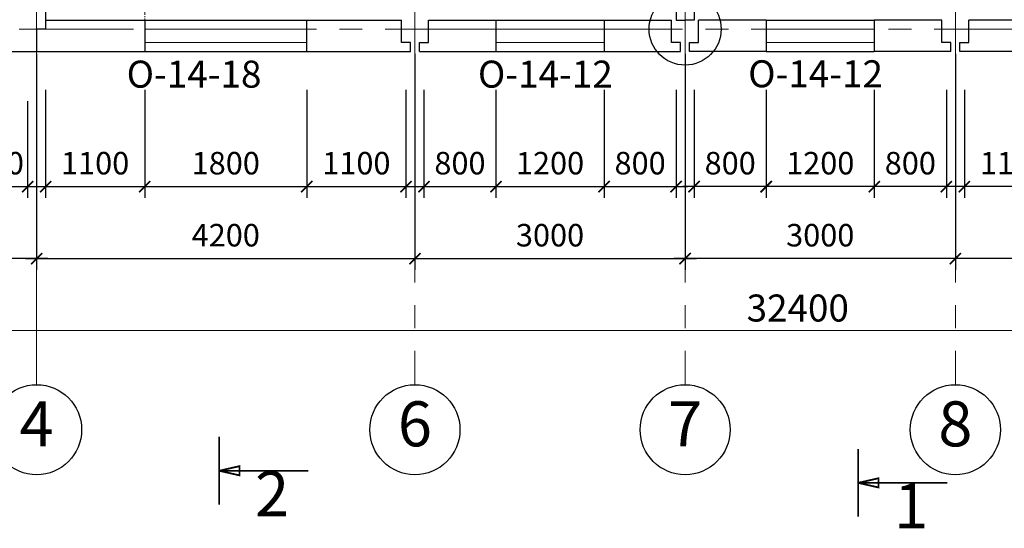
# Model space of a CAD drawing. Units: millimetres. Extents: x -19741 to 527050, y -128125 to -38146.
# Drawn here: x 486 to 11417, y -89636 to -83987 of the extents above; entities that cross this region are included whole.
import ezdxf
from ezdxf.enums import TextEntityAlignment as Align

# ---------------------------------------------------------------- set-up
doc = ezdxf.new("R2010")
doc.units = ezdxf.units.MM
doc.linetypes.add('CENTERX2', pattern=[101.6, 63.5, -12.7, 12.7, -12.7])
for name, color, linetype, lineweight in [('okna', 7, 'Continuous', 13), ('osn', 7, 'Continuous', 30), ('post', 7, 'CENTERX2', 13), ('razm', 7, 'Continuous', 13), ('text', 7, 'Continuous', 13)]:
    doc.layers.add(name, color=color, linetype=linetype, lineweight=lineweight)
doc.styles.get("Standard").update_dxf_attribs({"font": 'ARIAL.TTF'})
doc.styles.add('стиль1', font='ARIAL.TTF', dxfattribs={"width": 0.5})
doc.dimstyles.new('ISO-25', dxfattribs={"dimtxt": 250, "dimasz": 125, "dimexe": 125, "dimexo": 25, "dimgap": 100, "dimtad": 1, "dimdec": 0, "dimtxsty": 'Standard', "dimblk": 'ARCHTICK', "dimcen": 2.5, "dimdle": 125, "dimclrd": 256, "dimclre": 256, "dimadec": 0, "dimazin": 0, "dimtfac": 1, "dimtdec": 0, "dimtix": 1, "dimtmove": 0, "dimatfit": 3, "dimfxl": 0, "dimarcsym": 0})

# ---------------------------------------------------------------- blocks, each defined once
blk = doc.blocks.new('_ArchTick')
at = {"color": 0, "linetype": 'ByBlock', "const_width": 0.15}
blk.add_lwpolyline([(-0.5, -0.5), (0.5, 0.5)], dxfattribs=at)
blk = doc.blocks.new('*D227')
at = {"layer": 'Defpoints', "color": 0}
for p in [(10974, -84741), (12074, -84741), (10974, -85841)]:
    blk.add_point(p, dxfattribs=at)
at = {"layer": 'razm', "lineweight": -2}
for p, q in [((10974, -84766), (10974, -85966)), ((12074, -84766), (12074, -85966)), ((12199, -85841), (10849, -85841))]:
    blk.add_line(p, q, dxfattribs=at)
at = {"layer": 'razm', "lineweight": -2, "xscale": 125, "yscale": 125, "zscale": 125, "rotation": 180}
blk.add_blockref('_ArchTick', (10974, -85841), dxfattribs=at)
at = {"layer": 'razm', "lineweight": -2, "xscale": 125, "yscale": 125, "zscale": 125}
blk.add_blockref('_ArchTick', (12074, -85841), dxfattribs=at)
at = {"layer": 'razm', "color": 0, "insert": (11524, -85613), "char_height": 250, "attachment_point": 5}
blk.add_mtext('1100', dxfattribs=at)
blk = doc.blocks.new('*D229')
at = {"layer": 'Defpoints', "color": 0}
for p in [(10874, -84341), (15074, -84341), (10874, -86641)]:
    blk.add_point(p, dxfattribs=at)
at = {"layer": 'razm', "lineweight": -2}
for p, q in [((10874, -84366), (10874, -86766)), ((15074, -84366), (15074, -86766)), ((15199, -86641), (10749, -86641))]:
    blk.add_line(p, q, dxfattribs=at)
at = {"layer": 'razm', "lineweight": -2, "xscale": 125, "yscale": 125, "zscale": 125, "rotation": 180}
blk.add_blockref('_ArchTick', (10874, -86641), dxfattribs=at)
at = {"layer": 'razm', "lineweight": -2, "xscale": 125, "yscale": 125, "zscale": 125}
blk.add_blockref('_ArchTick', (15074, -86641), dxfattribs=at)
at = {"layer": 'razm', "color": 0, "insert": (12974, -86413), "char_height": 250, "attachment_point": 5}
blk.add_mtext('4200', dxfattribs=at)
blk = doc.blocks.new('*D288')
at = {"layer": 'Defpoints', "color": 0}
for p in [(9974, -84741), (10774, -84741), (9974, -85841)]:
    blk.add_point(p, dxfattribs=at)
at = {"layer": 'razm', "lineweight": -2}
for p, q in [((9974, -84766), (9974, -85966)), ((10774, -84766), (10774, -85966)), ((10899, -85841), (9849, -85841))]:
    blk.add_line(p, q, dxfattribs=at)
at = {"layer": 'razm', "lineweight": -2, "xscale": 125, "yscale": 125, "zscale": 125, "rotation": 180}
blk.add_blockref('_ArchTick', (9974, -85841), dxfattribs=at)
at = {"layer": 'razm', "lineweight": -2, "xscale": 125, "yscale": 125, "zscale": 125}
blk.add_blockref('_ArchTick', (10774, -85841), dxfattribs=at)
at = {"layer": 'razm', "color": 0, "insert": (10374, -85613), "char_height": 250, "attachment_point": 5}
blk.add_mtext('800', dxfattribs=at)
blk = doc.blocks.new('*D289')
at = {"layer": 'Defpoints', "color": 0}
for p in [(8774, -84741), (9974, -84741), (8774, -85841)]:
    blk.add_point(p, dxfattribs=at)
at = {"layer": 'razm', "lineweight": -2}
for p, q in [((8774, -84766), (8774, -85966)), ((9974, -84766), (9974, -85966)), ((10099, -85841), (8649, -85841))]:
    blk.add_line(p, q, dxfattribs=at)
at = {"layer": 'razm', "lineweight": -2, "xscale": 125, "yscale": 125, "zscale": 125, "rotation": 180}
blk.add_blockref('_ArchTick', (8774, -85841), dxfattribs=at)
at = {"layer": 'razm', "lineweight": -2, "xscale": 125, "yscale": 125, "zscale": 125}
blk.add_blockref('_ArchTick', (9974, -85841), dxfattribs=at)
at = {"layer": 'razm', "color": 0, "insert": (9374, -85613), "char_height": 250, "attachment_point": 5}
blk.add_mtext('1200', dxfattribs=at)
blk = doc.blocks.new('*D290')
at = {"layer": 'Defpoints', "color": 0}
for p in [(7974, -84741), (8774, -84741), (7974, -85841)]:
    blk.add_point(p, dxfattribs=at)
at = {"layer": 'razm', "lineweight": -2}
for p, q in [((7974, -84766), (7974, -85966)), ((8774, -84766), (8774, -85966)), ((8899, -85841), (7849, -85841))]:
    blk.add_line(p, q, dxfattribs=at)
at = {"layer": 'razm', "lineweight": -2, "xscale": 125, "yscale": 125, "zscale": 125, "rotation": 180}
blk.add_blockref('_ArchTick', (7974, -85841), dxfattribs=at)
at = {"layer": 'razm', "lineweight": -2, "xscale": 125, "yscale": 125, "zscale": 125}
blk.add_blockref('_ArchTick', (8774, -85841), dxfattribs=at)
at = {"layer": 'razm', "color": 0, "insert": (8374, -85613), "char_height": 250, "attachment_point": 5}
blk.add_mtext('800', dxfattribs=at)
blk = doc.blocks.new('*D291')
at = {"layer": 'Defpoints', "color": 0}
for p in [(6974, -84741), (7774, -84741), (7774, -85841)]:
    blk.add_point(p, dxfattribs=at)
at = {"layer": 'razm', "lineweight": -2}
for p, q in [((6974, -84766), (6974, -85966)), ((7774, -84766), (7774, -85966)), ((6849, -85841), (7899, -85841))]:
    blk.add_line(p, q, dxfattribs=at)
at = {"layer": 'razm', "lineweight": -2, "xscale": 125, "yscale": 125, "zscale": 125, "rotation": 180}
blk.add_blockref('_ArchTick', (6974, -85841), dxfattribs=at)
at = {"layer": 'razm', "lineweight": -2, "xscale": 125, "yscale": 125, "zscale": 125}
blk.add_blockref('_ArchTick', (7774, -85841), dxfattribs=at)
at = {"layer": 'razm', "color": 0, "insert": (7374, -85613), "char_height": 250, "attachment_point": 5}
blk.add_mtext('800', dxfattribs=at)
blk = doc.blocks.new('*D292')
at = {"layer": 'Defpoints', "color": 0}
for p in [(5774, -84741), (6974, -84741), (6974, -85841)]:
    blk.add_point(p, dxfattribs=at)
at = {"layer": 'razm', "lineweight": -2}
for p, q in [((5774, -84766), (5774, -85966)), ((6974, -84766), (6974, -85966)), ((5649, -85841), (7099, -85841))]:
    blk.add_line(p, q, dxfattribs=at)
at = {"layer": 'razm', "lineweight": -2, "xscale": 125, "yscale": 125, "zscale": 125, "rotation": 180}
blk.add_blockref('_ArchTick', (5774, -85841), dxfattribs=at)
at = {"layer": 'razm', "lineweight": -2, "xscale": 125, "yscale": 125, "zscale": 125}
blk.add_blockref('_ArchTick', (6974, -85841), dxfattribs=at)
at = {"layer": 'razm', "color": 0, "insert": (6374, -85613), "char_height": 250, "attachment_point": 5}
blk.add_mtext('1200', dxfattribs=at)
blk = doc.blocks.new('*D293')
at = {"layer": 'Defpoints', "color": 0}
for p in [(4974, -84741), (5774, -84741), (5774, -85841)]:
    blk.add_point(p, dxfattribs=at)
at = {"layer": 'razm', "lineweight": -2}
for p, q in [((4974, -84766), (4974, -85966)), ((5774, -84766), (5774, -85966)), ((4849, -85841), (5899, -85841))]:
    blk.add_line(p, q, dxfattribs=at)
at = {"layer": 'razm', "lineweight": -2, "xscale": 125, "yscale": 125, "zscale": 125, "rotation": 180}
blk.add_blockref('_ArchTick', (4974, -85841), dxfattribs=at)
at = {"layer": 'razm', "lineweight": -2, "xscale": 125, "yscale": 125, "zscale": 125}
blk.add_blockref('_ArchTick', (5774, -85841), dxfattribs=at)
at = {"layer": 'razm', "color": 0, "insert": (5374, -85613), "char_height": 250, "attachment_point": 5}
blk.add_mtext('800', dxfattribs=at)
blk = doc.blocks.new('*D294')
at = {"layer": 'Defpoints', "color": 0}
for p in [(3674, -84741), (4774, -84741), (4774, -85841)]:
    blk.add_point(p, dxfattribs=at)
at = {"layer": 'razm', "lineweight": -2}
for p, q in [((3674, -84766), (3674, -85966)), ((4774, -84766), (4774, -85966)), ((3549, -85841), (4899, -85841))]:
    blk.add_line(p, q, dxfattribs=at)
at = {"layer": 'razm', "lineweight": -2, "xscale": 125, "yscale": 125, "zscale": 125, "rotation": 180}
blk.add_blockref('_ArchTick', (3674, -85841), dxfattribs=at)
at = {"layer": 'razm', "lineweight": -2, "xscale": 125, "yscale": 125, "zscale": 125}
blk.add_blockref('_ArchTick', (4774, -85841), dxfattribs=at)
at = {"layer": 'razm', "color": 0, "insert": (4224, -85613), "char_height": 250, "attachment_point": 5}
blk.add_mtext('1100', dxfattribs=at)
blk = doc.blocks.new('*D295')
at = {"layer": 'Defpoints', "color": 0}
for p in [(1874, -84741), (3674, -84741), (3674, -85841)]:
    blk.add_point(p, dxfattribs=at)
at = {"layer": 'razm', "lineweight": -2}
for p, q in [((1874, -84766), (1874, -85966)), ((3674, -84766), (3674, -85966)), ((1749, -85841), (3799, -85841))]:
    blk.add_line(p, q, dxfattribs=at)
at = {"layer": 'razm', "lineweight": -2, "xscale": 125, "yscale": 125, "zscale": 125, "rotation": 180}
blk.add_blockref('_ArchTick', (1874, -85841), dxfattribs=at)
at = {"layer": 'razm', "lineweight": -2, "xscale": 125, "yscale": 125, "zscale": 125}
blk.add_blockref('_ArchTick', (3674, -85841), dxfattribs=at)
at = {"layer": 'razm', "color": 0, "insert": (2774, -85613), "char_height": 250, "attachment_point": 5}
blk.add_mtext('1800', dxfattribs=at)
blk = doc.blocks.new('*D296')
at = {"layer": 'Defpoints', "color": 0}
for p in [(774, -84741), (1874, -84741), (1874, -85841)]:
    blk.add_point(p, dxfattribs=at)
at = {"layer": 'razm', "lineweight": -2}
for p, q in [((774, -84766), (774, -85966)), ((1874, -84766), (1874, -85966)), ((649, -85841), (1999, -85841))]:
    blk.add_line(p, q, dxfattribs=at)
at = {"layer": 'razm', "lineweight": -2, "xscale": 125, "yscale": 125, "zscale": 125, "rotation": 180}
blk.add_blockref('_ArchTick', (774, -85841), dxfattribs=at)
at = {"layer": 'razm', "lineweight": -2, "xscale": 125, "yscale": 125, "zscale": 125}
blk.add_blockref('_ArchTick', (1874, -85841), dxfattribs=at)
at = {"layer": 'razm', "color": 0, "insert": (1324, -85613), "char_height": 250, "attachment_point": 5}
blk.add_mtext('1100', dxfattribs=at)
blk = doc.blocks.new('*D302')
at = {"layer": 'Defpoints', "color": 0}
for p in [(-2326, -84341), (674, -84341), (-2326, -86641)]:
    blk.add_point(p, dxfattribs=at)
at = {"layer": 'razm', "lineweight": -2}
for p, q in [((-2326, -84366), (-2326, -86766)), ((674, -84366), (674, -86766)), ((799, -86641), (-2451, -86641))]:
    blk.add_line(p, q, dxfattribs=at)
at = {"layer": 'razm', "lineweight": -2, "xscale": 125, "yscale": 125, "zscale": 125, "rotation": 180}
blk.add_blockref('_ArchTick', (-2326, -86641), dxfattribs=at)
at = {"layer": 'razm', "lineweight": -2, "xscale": 125, "yscale": 125, "zscale": 125}
blk.add_blockref('_ArchTick', (674, -86641), dxfattribs=at)
at = {"layer": 'razm', "color": 0, "insert": (-826, -86413), "char_height": 250, "attachment_point": 5}
blk.add_mtext('3000', dxfattribs=at)
blk = doc.blocks.new('*D303')
at = {"layer": 'Defpoints', "color": 0}
for p in [(674, -84341), (4874, -84341), (4874, -86641)]:
    blk.add_point(p, dxfattribs=at)
at = {"layer": 'razm', "lineweight": -2}
for p, q in [((674, -84366), (674, -86766)), ((4874, -84366), (4874, -86766)), ((549, -86641), (4999, -86641))]:
    blk.add_line(p, q, dxfattribs=at)
at = {"layer": 'razm', "lineweight": -2, "xscale": 125, "yscale": 125, "zscale": 125, "rotation": 180}
blk.add_blockref('_ArchTick', (674, -86641), dxfattribs=at)
at = {"layer": 'razm', "lineweight": -2, "xscale": 125, "yscale": 125, "zscale": 125}
blk.add_blockref('_ArchTick', (4874, -86641), dxfattribs=at)
at = {"layer": 'razm', "color": 0, "insert": (2774, -86413), "char_height": 250, "attachment_point": 5}
blk.add_mtext('4200', dxfattribs=at)
blk = doc.blocks.new('*D304')
at = {"layer": 'Defpoints', "color": 0}
for p in [(4874, -84341), (7874, -84341), (7874, -86641)]:
    blk.add_point(p, dxfattribs=at)
at = {"layer": 'razm', "lineweight": -2}
for p, q in [((4874, -84366), (4874, -86766)), ((7874, -84366), (7874, -86766)), ((4749, -86641), (7999, -86641))]:
    blk.add_line(p, q, dxfattribs=at)
at = {"layer": 'razm', "lineweight": -2, "xscale": 125, "yscale": 125, "zscale": 125, "rotation": 180}
blk.add_blockref('_ArchTick', (4874, -86641), dxfattribs=at)
at = {"layer": 'razm', "lineweight": -2, "xscale": 125, "yscale": 125, "zscale": 125}
blk.add_blockref('_ArchTick', (7874, -86641), dxfattribs=at)
at = {"layer": 'razm', "color": 0, "insert": (6374, -86413), "char_height": 250, "attachment_point": 5}
blk.add_mtext('3000', dxfattribs=at)
blk = doc.blocks.new('*D305')
at = {"layer": 'Defpoints', "color": 0}
for p in [(7874, -84341), (10874, -84341), (7874, -86641)]:
    blk.add_point(p, dxfattribs=at)
at = {"layer": 'razm', "lineweight": -2}
for p, q in [((7874, -84366), (7874, -86766)), ((10874, -84366), (10874, -86766)), ((10999, -86641), (7749, -86641))]:
    blk.add_line(p, q, dxfattribs=at)
at = {"layer": 'razm', "lineweight": -2, "xscale": 125, "yscale": 125, "zscale": 125, "rotation": 180}
blk.add_blockref('_ArchTick', (7874, -86641), dxfattribs=at)
at = {"layer": 'razm', "lineweight": -2, "xscale": 125, "yscale": 125, "zscale": 125}
blk.add_blockref('_ArchTick', (10874, -86641), dxfattribs=at)
at = {"layer": 'razm', "color": 0, "insert": (9374, -86413), "char_height": 250, "attachment_point": 5}
blk.add_mtext('3000', dxfattribs=at)
blk = doc.blocks.new('*D308')
at = {"layer": 'Defpoints', "color": 0}
for p in [(-76, -84866), (574, -84866), (574, -85841)]:
    blk.add_point(p, dxfattribs=at)
at = {"layer": 'razm', "lineweight": -2}
for p, q in [((-76, -84891), (-76, -85966)), ((574, -84891), (574, -85966)), ((-76, -85841), (-201, -85841)), ((-76, -85841), (574, -85841)), ((574, -85841), (699, -85841))]:
    blk.add_line(p, q, dxfattribs=at)
at = {"layer": 'razm', "lineweight": -2, "xscale": 125, "yscale": 125, "zscale": 125}
blk.add_blockref('_ArchTick', (-76, -85841), dxfattribs=at)
at = {"layer": 'razm', "lineweight": -2, "xscale": 125, "yscale": 125, "zscale": 125, "rotation": 180}
blk.add_blockref('_ArchTick', (574, -85841), dxfattribs=at)
at = {"layer": 'razm', "color": 0, "insert": (249, -85613), "char_height": 250, "attachment_point": 5}
blk.add_mtext('650', dxfattribs=at)

msp = doc.modelspace()

# ---------------------------------------------------------------- linework, layer by layer
for p, q in [((1874.051, -83990.907), (3674.051, -83990.907)), ((5774.051, -83990.903), (6974.051, -83990.907)), ((8774.051, -83990.907), (9974.051, -83990.907)), ((1874.051, -84340.907), (3674.051, -84340.907)), ((5774.051, -84340.907), (6974.051, -84340.907)), ((8774.051, -84340.903), (9974.051, -84340.907))]:
    msp.add_line(p, q)
at = {"color": 7, "lineweight": 30}
msp.add_circle((7874.051, -84090.907), 400, dxfattribs=at)
at = {"layer": 'okna'}
for p, q in [((1874.051, -84090.903), (3674.051, -84090.903)), ((5774.051, -84090.903), (6974.051, -84090.903)), ((9974.051, -84090.903), (8774.051, -84090.903)), ((1874.051, -84240.903), (3674.051, -84240.903)), ((5774.051, -84240.903), (6974.051, -84240.903)), ((9974.051, -84240.903), (8774.051, -84240.903))]:
    msp.add_line(p, q, dxfattribs=at)
at = {"layer": 'osn'}
for p, q in [((7774.051, -78290.907), (7774.051, -83990.907)), ((7974.051, -78290.907), (7974.051, -83990.907)), ((774.051, -82790.907), (774.051, -83990.907)), ((774.051, -83990.907), (1874.051, -83990.907)), ((774.051, -83990.907), (774.051, -84090.907)), ((1874.051, -83990.957), (1874.051, -84340.957)), ((3674.051, -83990.907), (4724.051, -83990.907)), ((3674.051, -84340.957), (3674.051, -83990.957)), ((4724.051, -84240.907), (4724.051, -83990.907)), ((5024.051, -83990.907), (5774.051, -83990.907)), ((5024.051, -84240.907), (5024.051, -83990.907)), ((5774.051, -83991.752), (5774.051, -84341.752)), ((6974.051, -83987.185), (6974.051, -84337.185)), ((6974.051, -83990.907), (7724.051, -83990.907)), ((7724.051, -84240.907), (7724.051, -83990.907)), ((7774.051, -83990.907), (7874.051, -83990.907)), ((7974.051, -83990.907), (7874.051, -83990.907)), ((8774.051, -83990.907), (8024.051, -83990.907)), ((8024.051, -84240.907), (8024.051, -83990.907)), ((8774.051, -83987.185), (8774.051, -84337.185)), ((10724.051, -83990.907), (9974.051, -83990.907)), ((9974.051, -83991.752), (9974.051, -84341.752)), ((10724.051, -84240.907), (10724.051, -83990.907)), ((12074.051, -83990.907), (11024.051, -83990.907)), ((11024.051, -84240.907), (11024.051, -83990.907)), ((774.051, -84090.907), (674.051, -84090.907)), ((674.051, -84090.907), (674.051, -84340.907)), ((4824.051, -84240.907), (4724.051, -84240.907)), ((4824.051, -84340.907), (4824.051, -84240.907)), ((4924.051, -84340.907), (4924.051, -84240.907)), ((4924.051, -84240.907), (5024.051, -84240.907)), ((7824.051, -84240.907), (7724.051, -84240.907)), ((7824.051, -84340.907), (7824.051, -84240.907)), ((7924.051, -84340.907), (7924.051, -84240.907)), ((7924.051, -84240.907), (8024.051, -84240.907)), ((10824.051, -84240.907), (10724.051, -84240.907)), ((10824.051, -84340.907), (10824.051, -84240.907)), ((10924.051, -84240.907), (11024.051, -84240.907)), ((10924.051, -84340.907), (10924.051, -84240.907)), ((374.051, -84340.907), (1874.051, -84340.907)), ((3674.051, -84340.907), (4824.051, -84340.907)), ((4924.051, -84340.907), (5774.051, -84340.907)), ((6974.051, -84340.907), (7824.051, -84340.907)), ((8774.051, -84340.907), (7924.051, -84340.907)), ((10824.051, -84340.907), (9974.051, -84340.907)), ((12074.051, -84340.907), (10924.051, -84340.907))]:
    msp.add_line(p, q, dxfattribs=at)
at = {"layer": 'osn', "const_width": 20}
for points in [[(2701.391, -89374.314), (2701.391, -88620.088), (2701.391, -88997.201), (3689.262, -88997.201)], [(9795.48, -88754.389), (9795.48, -89508.615), (9795.48, -89131.502), (10783.351, -89131.502)], [(2701.391, -88997.201), (2926.952, -88945.93), (2926.952, -88997.201)], [(2701.391, -88997.201), (2926.952, -89048.472), (2926.952, -88997.201)], [(9795.48, -89131.502), (10021.041, -89080.231), (10021.041, -89131.502)], [(9795.48, -89131.502), (10021.041, -89182.773), (10021.041, -89131.502)]]:
    msp.add_lwpolyline(points, dxfattribs=at)
at = {"layer": 'osn'}
for centre in [(674.051, -88540.907), (4874.051, -88540.907), (7874.051, -88540.907), (10874.051, -88540.907)]:
    msp.add_circle(centre, 500, dxfattribs=at)
at = {"layer": 'post', "ltscale": 20}
for p, q in [((674.051, -63282.43), (674.051, -88040.907)), ((4874.051, -63282.43), (4874.051, -88040.907)), ((7874.051, -63282.43), (7874.051, -88040.907)), ((10874.051, -63282.43), (10874.051, -88040.907)), ((674.051, -88040.907), (674.051, -71190.907)), ((15974.051, -84090.907), (-11675.949, -84090.907))]:
    msp.add_line(p, q, dxfattribs=at)
at = {"layer": 'post'}
msp.add_line((1874.051, -84340.907), (1874.051, -63282.43), dxfattribs=at)
at = {"layer": 'razm'}
msp.add_line((-8325.949, -87440.903), (24074.051, -87440.903), dxfattribs=at)

# ---------------------------------------------------------------- texts
at = {"layer": 'razm', "insert": (9124.051, -87228.403), "char_height": 300, "attachment_point": 5}
msp.add_mtext('32400', dxfattribs=at)
at = {"layer": 'text', "style": 'стиль1'}
for s, p in [('О-14-18', (1673.945, -84741.322)), ('О-14-12', (5573.945, -84741.322)), ('О-14-12', (8573.945, -84737.55))]:
    msp.add_text(s, height=300, dxfattribs=at).set_placement(p)
for s, p in [('4', (674.051, -88540.907)), ('6', (4874.051, -88540.907)), ('7', (7874.051, -88540.907)), ('8', (10874.051, -88540.907)), ('2', (3288.97, -89316.971)), ('1', (10383.058, -89451.273))]:
    msp.add_text(s, height=500, dxfattribs=at).set_placement(p, align=Align.MIDDLE)

# ---------------------------------------------------------------- dimensions: what is measured, and where the dimension line sits
at = {"layer": 'razm'}
for base, p1, p2, picture, middle in [((-2325.949, -86640.907), (674.051, -84340.907), (-2325.949, -84340.907), '*D302', (-825.949, -86413.179)), ((4874.051, -86640.907), (674.051, -84340.907), (4874.051, -84340.907), '*D303', (2774.051, -86413.264)), ((7874.051, -86640.907), (4874.051, -84340.907), (7874.051, -84340.907), '*D304', (6374.051, -86413.179)), ((1874.051, -85840.903), (774.051, -84740.903), (1874.051, -84740.903), '*D296', (1324.051, -85613.26)), ((3674.051, -85840.903), (1874.051, -84740.903), (3674.051, -84740.903), '*D295', (2774.051, -85613.26)), ((4774.051, -85840.903), (3674.051, -84740.903), (4774.051, -84740.903), '*D294', (4224.051, -85613.26)), ((5774.051, -85840.903), (4974.051, -84740.903), (5774.051, -84740.903), '*D293', (5374.051, -85613.26)), ((6974.051, -85840.903), (5774.051, -84740.903), (6974.051, -84740.903), '*D292', (6374.051, -85613.26)), ((7774.051, -85840.903), (6974.051, -84740.903), (7774.051, -84740.903), '*D291', (7374.051, -85613.26)), ((574.051, -85840.903), (-75.949, -84865.903), (574.051, -84865.903), '*D308', (249.051, -85613.26))]:
    dim = msp.add_linear_dim(base=base, p1=p1, p2=p2, dimstyle='ISO-25', dxfattribs=at)
    dim.commit()
    dim.dimension.update_dxf_attribs({"geometry": picture, "text_midpoint": middle})
for base, p1, p2, picture, middle in [((7874.051, -86640.907), (10874.051, -84340.907), (7874.051, -84340.907), '*D305', (9374.051, -86413.179)), ((10874.051, -86640.907), (15074.051, -84340.907), (10874.051, -84340.907), '*D229', (12974.051, -86413.264)), ((7974.051, -85840.903), (8774.051, -84740.903), (7974.051, -84740.903), '*D290', (8374.051, -85613.26)), ((8774.051, -85840.903), (9974.051, -84740.903), (8774.051, -84740.903), '*D289', (9374.051, -85613.26)), ((9974.051, -85840.903), (10774.051, -84740.903), (9974.051, -84740.903), '*D288', (10374.051, -85613.26)), ((10974.051, -85840.903), (12074.051, -84740.903), (10974.051, -84740.903), '*D227', (11524.051, -85613.26))]:
    dim = msp.add_linear_dim(base=base, p1=p1, p2=p2, angle=180, dimstyle='ISO-25', dxfattribs=at)
    dim.commit()
    dim.dimension.update_dxf_attribs({"geometry": picture, "text_midpoint": middle})

doc.saveas('drawing.dxf')
